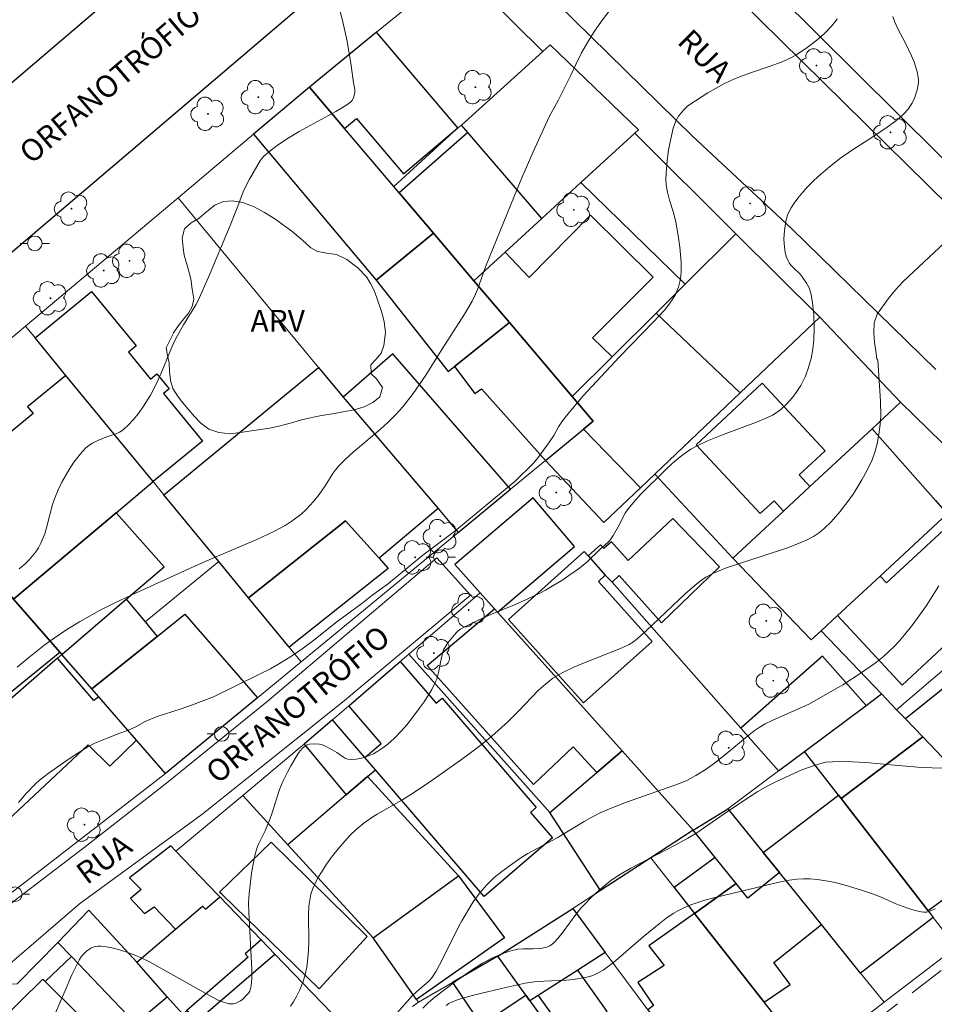
# Model space of a CAD drawing. Units: metres. Extents: x 278773 to 279289, y 1671008 to 1671574.
# Drawn here: x 279086 to 279148, y 1671126 to 1671193 of the extents above; entities that cross this region are included whole.
import ezdxf

# ---------------------------------------------------------------- set-up
doc = ezdxf.new("R2010")
doc.units = ezdxf.units.M
doc.header["$MEASUREMENT"] = 0
doc.linetypes.add('HIDDEN', pattern=[0.375, 0.25, -0.125])
for name, color, linetype, lineweight, true_color in [('Arvores_Isoladas', 7, 'Continuous', 18, 0x00ff33), ('Curvas_Intermediarias', 7, 'Continuous', 9, 0x783c14), ('Curvas_Mestras', 7, 'Continuous', 20, 0x783c14), ('Topon_Vegetacao', 7, 'Continuous', 9, 0x00ff33), ('Vegetacao', 7, 'Orla8', 9, 0x00ff33)]:
    doc.layers.add(name, color=color, linetype=linetype, lineweight=lineweight, true_color=true_color)
for name, color, linetype, lineweight in [('Cerca', 8, 'Cerca', 20), ('Edificacoes', 7, 'Continuous', 30), ('Muro_Grade', 8, 'Continuous', 20), ('Nao_Pavimentada_S_Mfio', 10, 'HIDDEN', 15), ('Pavimentacao_Asfaltica_Mfio', 10, 'Continuous', 30), ('Pavimentacao_Asfaltica_S_Mfio', 10, 'Continuous', 15), ('Pavimentacao_Nao_Asfaltica_S_Mfio', 10, 'Continuous', 15), ('Poste', 7, 'Continuous', 9), ('Topon_de_Vias', 7, 'Continuous', 9)]:
    doc.layers.add(name, color=color, linetype=linetype, lineweight=lineweight)
doc.styles.add('Arial', font='arial.ttf', dxfattribs={"height": 1.5})
doc.styles.get("Standard").update_dxf_attribs({"font": 'arial.ttf'})
doc.linetypes.add('Cerca', pattern='A,10,0,["X",Standard,S=1,R=0,X=0,Y=-0.5],0.1', length=10.1)
doc.linetypes.add('Orla8', pattern='A,6,-0.5,["V",Standard,S=1,R=0,X=-0.5,Y=-1],-0.5,6,-0.5,["V",Standard,S=1,R=0,X=-0.5,Y=-1],-0.5', length=14)

# ---------------------------------------------------------------- blocks, each defined once
blk = doc.blocks.new('Poste')
at = {"layer": 'Poste'}
for points in [[(-0.5, 0), (-1, 0)], [(0.5, 0), (1, 0)]]:
    blk.add_lwpolyline(points, dxfattribs=at)
blk.add_lwpolyline([(0, 0.5, 1), (0, -0.5, 1)], format="xyb", close=True, dxfattribs=at)
blk = doc.blocks.new('Arvore')
at = {"layer": 'Arvores_Isoladas'}
blk.add_lwpolyline([(-0.718, 0.493, 0.872324), (-0.722, -0.551, 0.862983), (0.284, -0.827, 0.900105), (0.89, 0.029, 0.863155), (0.262, 0.861, 0.882486)], format="xyb", close=True, dxfattribs=at)
blk.add_circle((0, 0), 0.0286, dxfattribs=at)

msp = doc.modelspace()

# ---------------------------------------------------------------- linework, layer by layer
at = {"layer": 'Cerca', "flags": 128}
msp.add_lwpolyline([(279126.182, 1671154.513), (279134.983, 1671144.523)], dxfattribs=at)
at = {"layer": 'Curvas_Intermediarias', "flags": 128}
for points, elevation in [([(279126.036, 1671193.63), (279125.463, 1671192.864), (279124.94, 1671192.097), (279124.486, 1671191.385), (279124.094, 1671190.686), (279123.696, 1671189.895), (279123.366, 1671189.158), (279122.52, 1671187.479), (279121.88, 1671186.32), (279120.78, 1671183.913), (279120.01, 1671182.134), (279119.266, 1671180.363), (279117.531, 1671176.063), (279116.978, 1671174.506), (279116.837, 1671174.187), (279116.601, 1671173.72), (279116.08, 1671172.833), (279114.535, 1671170.411), (279113.432, 1671168.646), (279112.569, 1671167.408), (279111.86, 1671166.483), (279111.372, 1671165.933), (279110.846, 1671165.417), (279110.359, 1671164.986), (279108.305, 1671163.242), (279107.804, 1671162.777), (279107.52, 1671162.488), (279107.258, 1671162.182), (279107.13, 1671162.009), (279106.557, 1671161.095), (279106.143, 1671160.492), (279105.759, 1671160.016), (279105.257, 1671159.465), (279104.897, 1671159.126), (279104.373, 1671158.73), (279103.813, 1671158.384), (279103.036, 1671157.973), (279101.885, 1671157.426), (279098.98, 1671156.181), (279097.494, 1671155.525), (279093.285, 1671153.62), (279092.12, 1671153.063), (279091.134, 1671152.563), (279089.768, 1671151.789), (279088.897, 1671151.257), (279087.951, 1671150.623), (279087.312, 1671150.164), (279086.282, 1671149.36), (279085.499, 1671148.694)], 107), ([(279085.631, 1671155.408), (279086.008, 1671155.74), (279086.312, 1671156.036), (279086.549, 1671156.294), (279086.767, 1671156.568), (279086.957, 1671156.855), (279087.12, 1671157.159), (279087.385, 1671157.796), (279087.531, 1671158.297), (279087.92, 1671159.808), (279088.082, 1671160.31), (279088.288, 1671160.815), (279088.55, 1671161.338), (279089.04, 1671162.2), (279089.374, 1671162.699), (279089.821, 1671163.279), (279090.148, 1671163.637), (279090.326, 1671163.797), (279090.648, 1671164.012), (279091.002, 1671164.185), (279091.549, 1671164.418), (279092.305, 1671164.677), (279092.483, 1671164.762), (279092.735, 1671164.926), (279093.08, 1671165.227), (279093.436, 1671165.605), (279093.781, 1671166.04), (279094.141, 1671166.544), (279094.609, 1671167.278), (279095.006, 1671168.031), (279095.339, 1671168.783), (279096.063, 1671170.568), (279096.345, 1671171.163), (279096.871, 1671172.095), (279097.718, 1671173.47), (279097.869, 1671173.763), (279098.575, 1671175.349), (279100.051, 1671178.879), (279100.538, 1671180.087), (279101, 1671181.304), (279101.372, 1671182.062), (279102.127, 1671183.361), (279102.37, 1671183.62), (279102.806, 1671184), (279103.267, 1671184.355), (279103.92, 1671184.796), (279104.778, 1671185.31), (279107.279, 1671186.671), (279107.974, 1671187.087), (279108.294, 1671187.319), (279108.374, 1671187.399), (279108.488, 1671187.608), (279108.575, 1671187.959), (279108.576, 1671188.184), (279108.497, 1671188.644), (279108.336, 1671189.814), (279108.054, 1671191.494), (279107.742, 1671192.901), (279107.573, 1671193.515)], 108), ([(279085.585, 1671139.432), (279086.112, 1671140.048), (279086.726, 1671140.699), (279087.024, 1671140.973), (279087.618, 1671141.419), (279088.684, 1671142.177), (279089.463, 1671142.701), (279090.321, 1671143.248), (279090.81, 1671143.489), (279091.271, 1671143.687), (279092.449, 1671144.151), (279092.966, 1671144.331), (279093.558, 1671144.597), (279094.237, 1671144.975), (279095.009, 1671145.296), (279096.717, 1671145.853), (279097.427, 1671146.1), (279098.91, 1671146.67), (279102.025, 1671148.18), (279102.81, 1671148.576), (279103.557, 1671149.01), (279104.318, 1671149.493), (279105.047, 1671149.994), (279105.776, 1671150.545), (279107.346, 1671151.784), (279109.053, 1671153.035), (279109.757, 1671153.586), (279110.898, 1671154.41), (279112.343, 1671155.624), (279113.24, 1671156.343), (279115.428, 1671157.984), (279119.546, 1671161.409), (279120.793, 1671162.648), (279121.198, 1671163.125), (279121.908, 1671164.104), (279122.183, 1671164.526), (279122.513, 1671165.127), (279122.797, 1671165.527), (279123.244, 1671166.111), (279123.716, 1671166.678), (279124.207, 1671167.235), (279126.695, 1671169.902), (279129.018, 1671172.305), (279129.75, 1671173.107), (279130.084, 1671173.511), (279130.337, 1671173.869), (279130.515, 1671174.179), (279130.661, 1671174.504), (279130.721, 1671174.671), (279130.813, 1671175.025), (279130.87, 1671175.392), (279130.901, 1671175.759), (279130.9, 1671176.374), (279130.816, 1671177.398), (279130.701, 1671178.21), (279130.54, 1671179.115), (279130.379, 1671179.775), (279130.1, 1671180.614), (279129.958, 1671181.155), (279129.868, 1671181.653), (279129.849, 1671182.033), (279129.864, 1671182.46), (279129.947, 1671183.332), (279130.041, 1671184.026), (279130.126, 1671184.483), (279130.363, 1671185.544), (279130.541, 1671186.049), (279130.715, 1671186.359), (279130.822, 1671186.505), (279131.062, 1671186.778), (279131.341, 1671187.036), (279131.502, 1671187.16), (279132.73, 1671187.954), (279133.285, 1671188.279), (279133.86, 1671188.592), (279134.449, 1671188.877), (279134.885, 1671189.057), (279135.772, 1671189.378), (279136.919, 1671189.751), (279137.8, 1671190.082), (279138.437, 1671190.37), (279138.806, 1671190.579), (279139.512, 1671191.052), (279140.179, 1671191.558), (279140.67, 1671191.999), (279141.184, 1671192.518), (279141.489, 1671192.89), (279141.567, 1671193.015)], 106), ([(279150.008, 1671178.731), (279146.057, 1671175.027), (279145.553, 1671174.488), (279145.06, 1671173.874), (279144.306, 1671172.815), (279144.088, 1671172.238), (279144.069, 1671171.538), (279144.131, 1671170.905), (279144.224, 1671170.291), (279144.274, 1671169.771), (279144.353, 1671169.669), (279144.535, 1671166.88), (279144.55, 1671165.842), (279144.514, 1671165.29), (279144.425, 1671164.619), (279144.295, 1671163.956), (279144.145, 1671163.4), (279143.954, 1671162.858), (279143.629, 1671162.148), (279143.263, 1671161.5), (279142.705, 1671160.597), (279142.307, 1671160.014), (279141.755, 1671159.301), (279141.156, 1671158.627), (279140.689, 1671158.166), (279140.351, 1671157.888), (279139.959, 1671157.632), (279139.508, 1671157.398), (279138.808, 1671157.091), (279138.178, 1671156.859), (279136.441, 1671156.283), (279135.097, 1671155.857), (279133.922, 1671155.46), (279133.114, 1671155.122), (279132.589, 1671154.843), (279132.206, 1671154.58), (279131.994, 1671154.414), (279131.177, 1671153.708), (279128.501, 1671151.179), (279127.913, 1671150.654), (279127.642, 1671150.434), (279127.352, 1671150.249), (279126.748, 1671149.97), (279124.376, 1671149.042), (279123.563, 1671148.69), (279122.8, 1671148.324), (279122.131, 1671147.93), (279121.617, 1671147.535), (279121.144, 1671147.112), (279119.762, 1671145.656), (279119.043, 1671144.962), (279117.953, 1671143.985), (279117.017, 1671143.219), (279115.87, 1671142.371), (279113.78, 1671140.901), (279112.607, 1671140.095), (279111.81, 1671139.589), (279110.123, 1671138.646), (279109.751, 1671138.419), (279109.195, 1671138.03), (279108.671, 1671137.599), (279108.275, 1671137.212), (279107.898, 1671136.803), (279107.351, 1671136.156), (279106.992, 1671135.696), (279106.651, 1671135.222), (279106.344, 1671134.752), (279106.066, 1671134.288), (279105.819, 1671133.808), (279105.713, 1671133.563), (279105.585, 1671133.171), (279105.497, 1671132.764), (279105.438, 1671132.354), (279105.409, 1671131.753), (279105.436, 1671129.89), (279105.423, 1671129.311), (279105.351, 1671128.591), (279105.294, 1671128.19), (279105.187, 1671127.676), (279105.047, 1671127.209), (279104.813, 1671126.634), (279104.615, 1671126.218), (279104.392, 1671125.817), (279104.184, 1671125.51)], 104), ([(279148.524, 1671154.25), (279147.672, 1671152.914), (279146.733, 1671151.604), (279146.18, 1671150.903), (279145.828, 1671150.5), (279145.461, 1671150.111), (279145.097, 1671149.754), (279144.736, 1671149.429), (279144.169, 1671148.971), (279143.221, 1671148.297), (279141.965, 1671147.478), (279139.624, 1671146.167), (279137.126, 1671145.056), (279136.656, 1671144.82), (279136.227, 1671144.572), (279135.904, 1671144.348), (279135.541, 1671144.067), (279133.841, 1671142.66), (279133.176, 1671142.133), (279132.534, 1671141.674), (279131.904, 1671141.276), (279131.287, 1671140.946), (279130.791, 1671140.738), (279127.163, 1671139.462), (279126.124, 1671139.063), (279125.415, 1671138.754), (279124.835, 1671138.457), (279124.278, 1671138.147), (279122.415, 1671137.02), (279121.044, 1671136.301), (279120.418, 1671135.957), (279120.006, 1671135.701), (279119.392, 1671135.28), (279118.637, 1671134.721), (279118.121, 1671134.302), (279117.613, 1671133.815), (279117.13, 1671133.274), (279116.788, 1671132.807), (279116.601, 1671132.525), (279115.902, 1671131.361), (279115.726, 1671131.036), (279114.579, 1671128.719), (279114.137, 1671127.916), (279113.849, 1671127.451), (279113.638, 1671127.223), (279112.795, 1671126.499), (279112.51, 1671126.224), (279111.3, 1671124.862)], 103), ([(279150.926, 1671141.715), (279147.346, 1671141.844), (279145.488, 1671141.984), (279143.537, 1671142.168), (279142.613, 1671142.226), (279141.695, 1671142.24), (279140.786, 1671142.193), (279140.6, 1671142.156), (279139.99, 1671141.964), (279139.143, 1671141.668), (279137.474, 1671140.892), (279136.826, 1671140.568), (279136.138, 1671140.185), (279135.43, 1671139.735), (279133.834, 1671138.666), (279131.893, 1671137.314), (279131.35, 1671137.001), (279130.445, 1671136.511), (279127.47, 1671134.955), (279126.743, 1671134.532), (279126.098, 1671134.099), (279125.674, 1671133.77), (279125.275, 1671133.432), (279124.771, 1671132.963), (279124.28, 1671132.47), (279124.046, 1671132.212), (279123.699, 1671131.784), (279122.826, 1671130.587), (279122.471, 1671130.149), (279122.217, 1671129.868), (279122.079, 1671129.747), (279121.931, 1671129.647), (279121.781, 1671129.578), (279121.62, 1671129.528), (279121.276, 1671129.47), (279120.764, 1671129.425), (279120.094, 1671129.447), (279119.738, 1671129.406), (279119.17, 1671129.275), (279118.586, 1671129.077), (279117.953, 1671128.801), (279117.305, 1671128.45), (279116.601, 1671127.994), (279115.501, 1671127.215), (279114.079, 1671126.147), (279113.613, 1671125.768), (279113.242, 1671125.379)], 102), ([(279148.296, 1671132.169), (279147.845, 1671131.982), (279147.674, 1671131.941), (279147.495, 1671131.933), (279147.319, 1671131.955), (279146.819, 1671132.083), (279146.324, 1671132.242), (279145.582, 1671132.521), (279144.587, 1671132.976), (279144.064, 1671133.181), (279143.243, 1671133.456), (279142.194, 1671133.77), (279141.443, 1671133.964), (279140.946, 1671134.067), (279140.208, 1671134.185), (279139.713, 1671134.225), (279139.259, 1671134.223), (279138.804, 1671134.188), (279138.128, 1671134.098), (279137.683, 1671134.01), (279133.31, 1671132.974), (279132.526, 1671132.759), (279131.555, 1671132.438), (279131.083, 1671132.244), (279130.716, 1671132.06), (279130.361, 1671131.85), (279129.855, 1671131.513), (279129.387, 1671131.151), (279128.296, 1671130.261), (279126.282, 1671128.493), (279125.563, 1671127.979), (279125.185, 1671127.762), (279124.989, 1671127.672), (279124.788, 1671127.596), (279124.37, 1671127.481), (279123.506, 1671127.333), (279123.058, 1671127.297), (279120.998, 1671127.2), (279120.69, 1671127.162), (279120.23, 1671127.081), (279119.002, 1671126.815), (279116.709, 1671126.277), (279115.659, 1671125.962), (279115.217, 1671125.795), (279115.012, 1671125.691), (279114.823, 1671125.568)], 101)]:
    msp.add_lwpolyline(points, dxfattribs=dict(at, elevation=elevation))
at = {"layer": 'Curvas_Mestras', "elevation": 105, "flags": 128}
msp.add_lwpolyline([(279145.374, 1671193.173), (279145.512, 1671192.792), (279145.763, 1671192.242), (279146.193, 1671191.436), (279146.655, 1671190.476), (279146.851, 1671190.01), (279147.042, 1671189.399), (279147.117, 1671189.015), (279147.131, 1671188.825), (279147.124, 1671188.637), (279147.04, 1671188.149), (279146.889, 1671187.666), (279146.791, 1671187.435), (279146.68, 1671187.216), (279146.427, 1671186.844), (279146.116, 1671186.505), (279145.777, 1671186.198), (279145.491, 1671185.968), (279144.89, 1671185.54), (279143.696, 1671184.749), (279142.607, 1671184.058), (279141.728, 1671183.446), (279140.897, 1671182.788), (279140.424, 1671182.379), (279139.966, 1671181.954), (279139.563, 1671181.549), (279139.213, 1671181.163), (279138.883, 1671180.76), (279138.619, 1671180.402), (279138.417, 1671180.088), (279138.246, 1671179.759), (279138.179, 1671179.589), (279138.062, 1671179.181), (279137.961, 1671178.544), (279137.925, 1671177.961), (279137.958, 1671177.402), (279138.013, 1671177.067), (279138.092, 1671176.764), (279138.207, 1671176.476), (279138.282, 1671176.344), (279138.41, 1671176.172), (279138.557, 1671176.012), (279139.029, 1671175.547), (279139.17, 1671175.38), (279139.478, 1671174.941), (279139.646, 1671174.627), (279139.775, 1671174.255), (279139.824, 1671174.04), (279139.893, 1671173.599), (279139.976, 1671172.79), (279139.997, 1671171.858), (279139.971, 1671171.076), (279139.902, 1671170.441), (279139.787, 1671169.785), (279139.619, 1671169.169), (279139.396, 1671168.583), (279139.073, 1671167.956), (279138.811, 1671167.531), (279138.519, 1671167.129), (279138.063, 1671166.617), (279137.722, 1671166.311), (279137.543, 1671166.173), (279137.145, 1671165.929), (279136.72, 1671165.721), (279136.051, 1671165.43), (279133.735, 1671164.568), (279132.701, 1671164.155), (279131.952, 1671163.8), (279131.569, 1671163.594), (279131.193, 1671163.347), (279130.824, 1671163.061), (279130.291, 1671162.605), (279129.823, 1671162.171), (279128.108, 1671160.477), (279127.633, 1671159.96), (279127.282, 1671159.524), (279127.068, 1671159.221), (279126.928, 1671158.97), (279126.674, 1671158.449), (279126.26, 1671157.693), (279126.021, 1671157.341), (279125.92, 1671157.228), (279125.33, 1671156.736), (279124.475, 1671155.892), (279123.941, 1671155.467), (279123.226, 1671154.951), (279122.73, 1671154.617), (279122.203, 1671154.29), (279121.627, 1671153.956), (279121.234, 1671153.748), (279120.379, 1671153.34), (279119.514, 1671152.953), (279117.939, 1671152.307), (279117.008, 1671151.902), (279116.102, 1671151.46), (279115.812, 1671151.295), (279115.706, 1671151.218), (279115.52, 1671151.029), (279114.95, 1671150.345), (279114.821, 1671150.165), (279114.649, 1671149.867), (279114.572, 1671149.624), (279114.488, 1671149.245), (279114.312, 1671148.319), (279114.185, 1671147.872), (279114.085, 1671147.634), (279113.847, 1671147.172), (279113.321, 1671146.315), (279113.064, 1671145.949), (279112.532, 1671145.248), (279112.141, 1671144.759), (279111.756, 1671144.314), (279111.279, 1671143.82), (279110.834, 1671143.434), (279110.504, 1671143.177), (279110.159, 1671142.944), (279109.868, 1671142.778), (279109.407, 1671142.579), (279109.062, 1671142.482), (279108.675, 1671142.4), (279108.292, 1671142.374), (279108.11, 1671142.397), (279107.952, 1671142.45), (279107.801, 1671142.534), (279107.363, 1671142.858), (279106.873, 1671143.139), (279106.527, 1671143.312), (279106.351, 1671143.378), (279106.172, 1671143.422), (279105.834, 1671143.453), (279105.486, 1671143.422), (279105.327, 1671143.374), (279105.189, 1671143.301), (279105.015, 1671143.157), (279104.858, 1671142.981), (279104.713, 1671142.783), (279104.198, 1671141.943), (279103.972, 1671141.519), (279103.665, 1671140.865), (279103.443, 1671140.32), (279103.246, 1671139.765), (279102.925, 1671138.724), (279102.793, 1671138.346), (279102.444, 1671137.5), (279101.978, 1671136.551), (279101.902, 1671136.355), (279101.771, 1671135.906), (279101.625, 1671135.213), (279101.521, 1671134.603), (279101.356, 1671133.212), (279101.312, 1671132.583), (279101.326, 1671131.945), (279101.531, 1671128.016), (279101.541, 1671127.489), (279101.52, 1671127.09), (279101.48, 1671126.81), (279101.396, 1671126.55), (279101.329, 1671126.438), (279101.21, 1671126.289), (279100.92, 1671126.005), (279100.758, 1671125.883), (279100.589, 1671125.782), (279100.419, 1671125.707), (279100.282, 1671125.676), (279100.134, 1671125.67), (279099.979, 1671125.685), (279099.823, 1671125.716), (279099.527, 1671125.807), (279099.285, 1671125.906), (279098.813, 1671126.147), (279094.539, 1671128.544), (279094.03, 1671128.791), (279093.488, 1671129.025), (279092.868, 1671129.25), (279092.427, 1671129.389), (279091.979, 1671129.499), (279091.596, 1671129.574), (279091.206, 1671129.619), (279091.017, 1671129.617), (279090.835, 1671129.591), (279090.682, 1671129.545), (279090.53, 1671129.476), (279090.244, 1671129.287), (279090.003, 1671129.056), (279089.871, 1671128.884), (279089.754, 1671128.697), (279089.243, 1671127.648), (279088.701, 1671126.428), (279088.122, 1671125.052)], dxfattribs=at)
at = {"layer": 'Edificacoes', "flags": 128}
for points in [[(279105.477, 1671188.339), (279107.887, 1671185.505), (279108.703, 1671186.199), (279111.924, 1671182.42), (279115.621, 1671185.563), (279110.067, 1671192.095)], [(279124.048, 1671181.815), (279121.378, 1671179.364), (279116.314, 1671185.232), (279115.873, 1671185.743), (279121.438, 1671190.771), (279121.945, 1671191.229), (279127.98, 1671185.425), (279127.727, 1671185.193)], [(279111.243, 1671181.559), (279107.887, 1671185.505), (279105.477, 1671188.339), (279101.658, 1671185.126), (279110.055, 1671175.147), (279113.957, 1671178.368), (279111.618, 1671181.118)], [(279116.314, 1671185.232), (279111.618, 1671181.118), (279113.957, 1671178.368), (279116.734, 1671175.101), (279118.865, 1671177.057), (279121.378, 1671179.364)], [(279134.641, 1671178.324), (279127.727, 1671185.193), (279124.048, 1671181.815), (279131.177, 1671174.878)], [(279119.152, 1671172.258), (279123.456, 1671167.196), (279126.174, 1671169.9), (279124.829, 1671171.202), (279128.982, 1671175.362), (279124.699, 1671179.584), (279120.508, 1671175.333), (279118.865, 1671177.057), (279116.734, 1671175.101)], [(279110.055, 1671175.147), (279114.957, 1671168.907), (279115.396, 1671169.257), (279119.152, 1671172.258), (279116.734, 1671175.101), (279113.957, 1671178.368)], [(279094.786, 1671161.375), (279088.832, 1671168.63), (279086.722, 1671171.201), (279090.581, 1671174.368), (279093.63, 1671170.654), (279093.103, 1671170.222), (279094.615, 1671168.379), (279095.055, 1671168.74), (279095.897, 1671167.714), (279095.503, 1671167.391), (279098.165, 1671164.148)], [(279134.939, 1671167.44), (279129.189, 1671172.899), (279126.174, 1671169.9), (279123.456, 1671167.196), (279124.889, 1671165.511), (279124.222, 1671164.961), (279128.12, 1671160.952), (279129.103, 1671161.887)], [(279121.628, 1671162.823), (279124.222, 1671164.961), (279124.889, 1671165.511), (279123.456, 1671167.196), (279119.152, 1671172.258), (279115.396, 1671169.257), (279116.798, 1671167.406), (279117.253, 1671167.719)], [(279119.24, 1671160.856), (279111.176, 1671170.107), (279107.788, 1671167.154), (279114.273, 1671159.537), (279115.66, 1671157.907)], [(279092.26, 1671159.246), (279094.786, 1671161.375), (279088.832, 1671168.63), (279086.212, 1671166.48), (279086.584, 1671166.026), (279081.775, 1671162.079), (279082.893, 1671160.717), (279080.524, 1671158.773), (279085.006, 1671153.628), (279085.255, 1671153.342)], [(279095.53, 1671160.47), (279106.106, 1671169.184), (279107.788, 1671167.154), (279114.273, 1671159.537), (279110.241, 1671156.143), (279107.943, 1671158.685), (279101.325, 1671153.423), (279099.275, 1671155.916)], [(279137.906, 1671159.367), (279139.704, 1671161.037), (279138.963, 1671161.835), (279140.739, 1671163.485), (279136.45, 1671168.102), (279131.929, 1671163.902), (279136.307, 1671159.188), (279137.255, 1671160.068)], [(279137.906, 1671159.367), (279139.704, 1671161.037), (279143.953, 1671164.984), (279148.287, 1671160.093), (279149.098, 1671159.178), (279144.504, 1671154.924), (279141.599, 1671152.233), (279140.468, 1671151.186), (279139.784, 1671150.552), (279134.43, 1671156.138)], [(279118.331, 1671152.45), (279123.616, 1671156.946), (279120.789, 1671160.269), (279115.417, 1671155.7), (279117.148, 1671153.769), (279118.126, 1671152.68)], [(279088.413, 1671149.717), (279088.547, 1671149.563), (279092.957, 1671153.337), (279095.537, 1671155.545), (279092.26, 1671159.246), (279085.255, 1671153.342)], [(279107.943, 1671158.685), (279110.241, 1671156.143), (279110.876, 1671155.441), (279104.097, 1671150.052), (279101.325, 1671153.423)], [(279124.531, 1671156.296), (279125.715, 1671154.974), (279126.182, 1671154.513), (279126.669, 1671154.95), (279129.566, 1671151.716), (279133.529, 1671155.552), (279130.32, 1671158.857), (279127.28, 1671155.986), (279126.135, 1671157.265), (279125.621, 1671156.805), (279125.39, 1671157.064)], [(279141.599, 1671152.233), (279144.504, 1671154.924), (279144.941, 1671154.451), (279149.156, 1671158.354), (279153.357, 1671153.817), (279149.277, 1671150.039), (279149.054, 1671150.28), (279146.015, 1671147.465)], [(279124.214, 1671146.249), (279119.1, 1671151.958), (279124.269, 1671156.589), (279124.531, 1671156.296), (279125.715, 1671154.974), (279125.239, 1671154.548), (279128.907, 1671150.454)], [(279088.413, 1671149.717), (279085.255, 1671153.342), (279085.006, 1671153.628), (279084.349, 1671153.056), (279083.033, 1671154.568), (279081.391, 1671153.138), (279080.124, 1671154.593), (279075.847, 1671150.868), (279081.28, 1671143.938)], [(279092.957, 1671153.337), (279094.246, 1671151.792), (279095.079, 1671150.792), (279090.604, 1671147.202), (279088.547, 1671149.563)], [(279125.129, 1671141.489), (279123.513, 1671143.239), (279120.794, 1671140.673), (279113.542, 1671148.798), (279118.126, 1671152.68), (279118.331, 1671152.45), (279126.857, 1671142.961)], [(279095.645, 1671141.414), (279093.661, 1671143.692), (279091.081, 1671146.653), (279090.604, 1671147.202), (279095.079, 1671150.792), (279096.965, 1671152.305), (279101.934, 1671146.597)], [(279078.985, 1671145.846), (279076.366, 1671143.435), (279082.981, 1671136.501), (279090.352, 1671143.38), (279091.822, 1671141.918), (279093.661, 1671143.692), (279091.081, 1671146.653), (279090.748, 1671146.402), (279088.252, 1671149.307), (279081.07, 1671143.068)], [(279111.696, 1671149.085), (279114.146, 1671146.234), (279114.55, 1671146.581), (279120.986, 1671139.092), (279120.606, 1671138.765), (279122.103, 1671137.023), (279117.436, 1671133.013), (279109.992, 1671141.675), (279109.273, 1671142.511), (279110.386, 1671143.468), (279108.166, 1671146.051)], [(279143.542, 1671146.075), (279140.564, 1671149.449), (279134.983, 1671144.523), (279137.562, 1671141.6), (279139.335, 1671142.927)], [(279153.47, 1671142.258), (279152.746, 1671143.091), (279155.036, 1671144.996), (279151.565, 1671149.448), (279146.242, 1671145.154), (279147.418, 1671143.925), (279151.061, 1671140.12)], [(279144.602, 1671146.867), (279145.637, 1671145.786), (279146.242, 1671145.154), (279147.418, 1671143.925), (279141.836, 1671139.703), (279141.657, 1671139.934), (279139.335, 1671142.927), (279143.542, 1671146.075)], [(279105.11, 1671143.426), (279107.985, 1671139.954), (279109.453, 1671141.213), (279109.992, 1671141.675), (279109.273, 1671142.511), (279107.05, 1671145.093)], [(279141.836, 1671139.703), (279147.418, 1671143.925), (279151.061, 1671140.12), (279154.257, 1671136.781), (279147.794, 1671132.023)], [(279128.822, 1671135.667), (279125.395, 1671133.431), (279121.914, 1671138.751), (279125.129, 1671141.489), (279126.857, 1671142.961), (279131.714, 1671137.555)], [(279115.685, 1671134.429), (279109.453, 1671141.213), (279107.985, 1671139.954), (279104.008, 1671136.557), (279109.836, 1671130.179)], [(279136.509, 1671136.021), (279141.657, 1671139.934), (279141.836, 1671139.703), (279147.794, 1671132.023), (279148.137, 1671131.582), (279143.173, 1671127.776), (279140.487, 1671131.099), (279137.62, 1671134.646), (279136.509, 1671136.021)], [(279134.095, 1671139.006), (279136.509, 1671136.021), (279137.62, 1671134.646), (279135.47, 1671132.908), (279134.658, 1671133.912), (279133.229, 1671135.681), (279131.714, 1671137.555)], [(279096, 1671136.476), (279093.175, 1671134.283), (279093.972, 1671133.501), (279093.249, 1671132.874), (279094.193, 1671131.844), (279094.866, 1671132.313), (279096.324, 1671130.778), (279098.176, 1671132.355), (279098.382, 1671132.152), (279099.357, 1671132.987), (279099.177, 1671133.173), (279096.347, 1671136.112)], [(279106.155, 1671126.713), (279099.504, 1671133.14), (279099.324, 1671133.314), (279102.859, 1671136.737), (279109.426, 1671130.288)], [(279131.819, 1671131.847), (279134.658, 1671133.912), (279133.229, 1671135.681), (279130.424, 1671133.625)], [(279109.836, 1671130.179), (279115.685, 1671134.429), (279118.827, 1671130.178), (279112.803, 1671125.978)], [(279136.569, 1671125.793), (279138.356, 1671126.998), (279137.227, 1671128.5), (279140.487, 1671131.099), (279137.62, 1671134.646), (279135.47, 1671132.908), (279134.658, 1671133.912), (279131.819, 1671131.847)], [(279102.19, 1671130.045), (279101.078, 1671129.096), (279101.283, 1671128.875), (279097.093, 1671125.218), (279096.814, 1671124.974), (279095.758, 1671126.165), (279093.672, 1671128.518), (279096.324, 1671130.778), (279098.176, 1671132.355), (279098.382, 1671132.152), (279099.357, 1671132.987)], [(279125.715, 1671129.182), (279123.828, 1671127.975), (279121.118, 1671126.243), (279120.556, 1671125.883), (279120.271, 1671126.277), (279118.355, 1671128.93), (279123.483, 1671132.183)], [(279136.569, 1671125.793), (279131.819, 1671131.847), (279128.701, 1671129.641), (279129.739, 1671128.291), (279127.933, 1671127.14), (279129.006, 1671125.565), (279128.619, 1671125.277), (279134.261, 1671117.691), (279139.666, 1671121.845)], [(279089.201, 1671128.913), (279087.414, 1671127.211), (279091.861, 1671122.809), (279093.549, 1671124.376)], [(279097.093, 1671125.218), (279097.763, 1671124.471), (279103.123, 1671129.076), (279107.63, 1671124.397), (279102.534, 1671119.896), (279103.734, 1671118.578), (279101.125, 1671116.421), (279100.161, 1671117.446), (279098.721, 1671118.978), (279099.484, 1671119.632), (279094.34, 1671124.966), (279095.758, 1671126.165), (279096.814, 1671124.974)], [(279115.256, 1671127.137), (279117.229, 1671124.235), (279120.271, 1671126.277), (279118.355, 1671128.93)], [(279121.118, 1671126.243), (279123.462, 1671122.958), (279125.339, 1671124.297), (279125.111, 1671124.617), (279125.849, 1671125.143), (279123.828, 1671127.975)], [(279091.861, 1671122.809), (279087.414, 1671127.211), (279087.256, 1671127.367), (279082.534, 1671122.727), (279086.84, 1671118.147), (279091.528, 1671122.5)], [(279123.685, 1671121.552), (279123.545, 1671121.451), (279118.702, 1671118.032), (279115.021, 1671122.754), (279117.229, 1671124.235), (279120.271, 1671126.277), (279120.556, 1671125.883)]]:
    msp.add_lwpolyline(points, close=True, dxfattribs=at)
at = {"layer": 'Muro_Grade', "flags": 128}
for points in [[(279175.209, 1671247.893), (279166.693, 1671240.492), (279164.457, 1671238.548), (279150.566, 1671226.521), (279126.513, 1671205.579), (279148.419, 1671183.823), (279149.456, 1671182.819), (279150.506, 1671181.802), (279169.309, 1671163.591), (279198.991, 1671134.354)], [(279121.438, 1671190.771), (279115.576, 1671196.602), (279110.067, 1671192.095), (279105.477, 1671188.339)], [(279121.438, 1671190.771), (279121.945, 1671191.229), (279127.98, 1671185.425), (279127.727, 1671185.193)], [(279121.438, 1671190.771), (279115.873, 1671185.743), (279115.621, 1671185.563), (279112.042, 1671182.281), (279111.243, 1671181.559)], [(279096.495, 1671180.782), (279101.658, 1671185.126), (279105.477, 1671188.339)], [(279105.477, 1671188.339), (279107.887, 1671185.505), (279111.243, 1671181.559)], [(279127.727, 1671185.193), (279124.048, 1671181.815), (279121.378, 1671179.364), (279118.865, 1671177.057), (279116.734, 1671175.101)], [(279127.727, 1671185.193), (279134.641, 1671178.324)], [(279111.243, 1671181.559), (279111.618, 1671181.118), (279113.957, 1671178.368), (279116.734, 1671175.101)], [(279096.495, 1671180.782), (279086.062, 1671172.005)], [(279115.66, 1671157.907), (279114.273, 1671159.537), (279107.788, 1671167.154), (279106.106, 1671169.184), (279096.495, 1671180.782)], [(279123.456, 1671167.196), (279126.174, 1671169.9), (279129.189, 1671172.899), (279131.177, 1671174.878), (279134.641, 1671178.324)], [(279134.641, 1671178.324), (279140.383, 1671172.619)], [(279123.456, 1671167.196), (279119.152, 1671172.258), (279116.734, 1671175.101)], [(279140.383, 1671172.619), (279134.939, 1671167.44), (279129.103, 1671161.887)], [(279145.908, 1671166.8), (279140.383, 1671172.619)], [(279086.062, 1671172.005), (279083.611, 1671169.943), (279076.274, 1671163.653), (279080.524, 1671158.773), (279085.006, 1671153.628), (279085.255, 1671153.342), (279088.413, 1671149.717), (279088.547, 1671149.563)], [(279099.275, 1671155.916), (279095.53, 1671160.47), (279094.786, 1671161.375), (279088.832, 1671168.63), (279086.722, 1671171.201), (279086.062, 1671172.005)], [(279123.456, 1671167.196), (279124.889, 1671165.511), (279124.222, 1671164.961), (279121.628, 1671162.823)], [(279134.43, 1671156.138), (279137.906, 1671159.367), (279139.704, 1671161.037), (279143.953, 1671164.984), (279145.908, 1671166.8)], [(279145.908, 1671166.8), (279150.646, 1671162.178), (279151.47, 1671161.375)], [(279115.66, 1671157.907), (279119.24, 1671160.856), (279121.628, 1671162.823)], [(279129.103, 1671161.887), (279128.12, 1671160.952), (279125.622, 1671158.576), (279121.628, 1671162.823)], [(279134.43, 1671156.138), (279129.103, 1671161.887)], [(279151.47, 1671161.375), (279149.098, 1671159.178), (279144.504, 1671154.924), (279141.599, 1671152.233), (279140.468, 1671151.186)], [(279088.547, 1671149.563), (279088.252, 1671149.307), (279081.07, 1671143.068), (279078.985, 1671145.846), (279073.719, 1671152.86), (279069.69, 1671158.228), (279068.96, 1671157.617), (279066.093, 1671155.219), (279064.975, 1671154.284)], [(279104.917, 1671149.055), (279115.66, 1671157.907)], [(279094.246, 1671151.792), (279099.275, 1671155.916)], [(279104.917, 1671149.055), (279104.097, 1671150.052), (279101.325, 1671153.423), (279099.275, 1671155.916)], [(279140.468, 1671151.186), (279139.784, 1671150.552), (279134.43, 1671156.138)], [(279157.27, 1671155.718), (279145.637, 1671145.786)], [(279131.714, 1671137.555), (279126.857, 1671142.961), (279118.331, 1671152.45), (279118.126, 1671152.68), (279117.148, 1671153.769), (279112.284, 1671149.59)], [(279144.602, 1671146.867), (279140.468, 1671151.186)], [(279095.645, 1671141.414), (279093.661, 1671143.692), (279091.081, 1671146.653), (279090.604, 1671147.202), (279088.547, 1671149.563)], [(279095.645, 1671141.414), (279101.934, 1671146.597), (279104.917, 1671149.055)], [(279112.284, 1671149.59), (279111.696, 1671149.085), (279108.166, 1671146.051), (279107.05, 1671145.093), (279105.11, 1671143.426), (279104.789, 1671143.149), (279100.926, 1671139.929)], [(279125.395, 1671133.431), (279121.914, 1671138.751), (279112.284, 1671149.59)], [(279139.335, 1671142.927), (279143.542, 1671146.075), (279144.602, 1671146.867)], [(279145.637, 1671145.786), (279144.602, 1671146.867)], [(279145.637, 1671145.786), (279146.242, 1671145.154), (279147.418, 1671143.925), (279151.061, 1671140.12)], [(279134.095, 1671139.006), (279137.562, 1671141.6), (279139.335, 1671142.927)], [(279149.706, 1671129.559), (279148.137, 1671131.582), (279147.794, 1671132.023), (279141.836, 1671139.703), (279141.657, 1671139.934), (279139.335, 1671142.927)], [(279095.645, 1671141.414), (279085.156, 1671133.301)], [(279100.926, 1671139.929), (279096.347, 1671136.112), (279099.177, 1671133.173), (279099.357, 1671132.987), (279102.19, 1671130.045), (279103.123, 1671129.076), (279107.63, 1671124.397), (279109.023, 1671122.95)], [(279100.926, 1671139.929), (279104.008, 1671136.557), (279109.836, 1671130.179), (279112.803, 1671125.978), (279112.934, 1671125.793)], [(279134.095, 1671139.006), (279131.714, 1671137.555)], [(279134.095, 1671139.006), (279136.509, 1671136.021), (279137.62, 1671134.646), (279140.487, 1671131.099), (279143.173, 1671127.776), (279144.787, 1671125.779)], [(279131.714, 1671137.555), (279128.822, 1671135.667)], [(279128.822, 1671135.667), (279125.395, 1671133.431)], [(279128.822, 1671135.667), (279130.424, 1671133.625), (279131.819, 1671131.847), (279136.569, 1671125.793), (279139.666, 1671121.845)], [(279125.395, 1671133.431), (279123.483, 1671132.183)], [(279093.672, 1671128.518), (279090.398, 1671132.089), (279088.278, 1671129.875)], [(279123.483, 1671132.183), (279118.355, 1671128.93)], [(279123.483, 1671132.183), (279125.715, 1671129.182), (279128.619, 1671125.277), (279134.261, 1671117.691)], [(279081.216, 1671124.129), (279083.947, 1671126.999), (279085.486, 1671127.037), (279088.278, 1671129.875)], [(279088.278, 1671129.875), (279089.201, 1671128.913), (279093.549, 1671124.376)], [(279144.787, 1671125.779), (279149.706, 1671129.559)], [(279118.355, 1671128.93), (279115.256, 1671127.137), (279112.934, 1671125.793)], [(279129.066, 1671114.103), (279128.141, 1671115.383), (279127.811, 1671115.84), (279124.669, 1671120.189), (279123.685, 1671121.552), (279120.556, 1671125.883), (279120.271, 1671126.277), (279118.355, 1671128.93)], [(279112.934, 1671125.793), (279112.534, 1671125.503)], [(279139.666, 1671121.845), (279144.787, 1671125.779)]]:
    msp.add_lwpolyline(points, dxfattribs=at)
at = {"layer": 'Nao_Pavimentada_S_Mfio', "ltscale": 10, "flags": 128}
msp.add_lwpolyline([(279172.433, 1671145.364), (279172.102, 1671145.32), (279171.554, 1671145.006), (279169.693, 1671143.342), (279167.302, 1671141.23), (279159.734, 1671133.607), (279152.436, 1671126.84), (279146.751, 1671121.852), (279140.604, 1671116.74), (279128.891, 1671108.743), (279121.682, 1671103.564), (279117.05, 1671099.897), (279116.751, 1671099.933), (279115.178, 1671100.973), (279114.156, 1671102.276), (279124.956, 1671110.549), (279134.871, 1671117.471), (279144.889, 1671125.07), (279152.806, 1671131.07), (279157.282, 1671134.798), (279163.924, 1671141.109), (279168.871, 1671146.067), (279169.398, 1671147.059), (279169.529, 1671147.635), (279169.549, 1671148.089)], dxfattribs=at)
at = {"layer": 'Pavimentacao_Asfaltica_Mfio', "flags": 128}
for points in [[(279271.564, 1671347.439), (279264.462, 1671341.347), (279243.904, 1671323.986), (279225.238, 1671308.072), (279220.323, 1671303.983), (279202.139, 1671288.467), (279177.468, 1671267.27), (279158.788, 1671251.295), (279147.763, 1671241.849), (279132.018, 1671228.436), (279112.276, 1671211.763), (279091.963, 1671194.487), (279065.175, 1671171.641), (279062.459, 1671169.338)], [(279227.792, 1671298.401), (279214.474, 1671286.902), (279192.254, 1671268.03), (279173.898, 1671252.587), (279159.262, 1671240.149), (279144.373, 1671227.492), (279122.556, 1671208.895), (279122.238, 1671207.871), (279122.266, 1671207.237), (279122.67, 1671206.411), (279122.941, 1671206.084), (279137.729, 1671191.518), (279157.766, 1671171.789), (279170.22, 1671159.538), (279195.344, 1671133.658), (279196.216, 1671132.65), (279196.733, 1671131.899), (279197.101, 1671131.139), (279197.425, 1671130.257), (279197.702, 1671129.263), (279197.698, 1671128.355), (279197.445, 1671127.329)], [(279116.659, 1671199.725), (279115.827, 1671200.538), (279115.135, 1671200.943), (279114.534, 1671201.088), (279113.857, 1671201.111), (279113.477, 1671201.032), (279113.053, 1671200.837), (279093.699, 1671184.324), (279068.549, 1671162.986), (279047.447, 1671144.823), (279046.534, 1671143.929), (279046.222, 1671143.244), (279046.157, 1671142.526)]]:
    msp.add_lwpolyline(points, dxfattribs=at)
at = {"layer": 'Pavimentacao_Asfaltica_S_Mfio', "flags": 128}
msp.add_lwpolyline([(279148.312, 1671169.048), (279138.441, 1671178.687), (279131.68, 1671184.998), (279116.659, 1671199.725)], dxfattribs=at)
at = {"layer": 'Pavimentacao_Nao_Asfaltica_S_Mfio', "flags": 128}
msp.add_lwpolyline([(279071.176, 1671116.076), (279072.282, 1671117.151), (279080.684, 1671124.73), (279089.765, 1671132.515), (279098.117, 1671138.617), (279107.747, 1671146.304), (279116.49, 1671153.612), (279114.196, 1671156.157), (279102.564, 1671146.316), (279095.729, 1671140.789), (279090.156, 1671136.441), (279085.153, 1671132.598), (279077.06, 1671125.376), (279070.159, 1671119.211), (279068.822, 1671118.502)], dxfattribs=at)
at = {"layer": 'Vegetacao', "flags": 128}
msp.add_lwpolyline([(279096.184, 1671171.531), (279096.193, 1671171.54), (279096.492, 1671171.985), (279096.807, 1671172.402), (279097.202, 1671172.891), (279097.47, 1671173.337), (279097.572, 1671173.854), (279097.472, 1671174.529), (279097.362, 1671175.238), (279097.134, 1671176.076), (279096.924, 1671176.846), (279096.846, 1671177.36), (279096.779, 1671178.044), (279096.947, 1671178.661), (279097.396, 1671179.061), (279097.947, 1671179.384), (279098.47, 1671179.832), (279099.015, 1671180.271), (279099.595, 1671180.524), (279100.202, 1671180.567), (279100.929, 1671180.457), (279101.708, 1671180.155), (279102.416, 1671179.778), (279103.108, 1671179.343), (279103.869, 1671178.799), (279104.281, 1671178.49), (279105.011, 1671177.872), (279105.579, 1671177.349), (279106.043, 1671177.103), (279106.667, 1671176.985), (279107.34, 1671176.903), (279108.042, 1671176.568), (279108.794, 1671175.99), (279109.377, 1671175.366), (279109.658, 1671174.925), (279109.901, 1671174.448), (279110.101, 1671173.93), (279110.411, 1671173), (279110.599, 1671172.311), (279110.674, 1671171.564), (279110.572, 1671170.688), (279110.386, 1671170.157), (279110.021, 1671169.734), (279109.673, 1671169.362), (279109.704, 1671168.749), (279110.076, 1671168.413), (279110.481, 1671167.813), (279110.292, 1671167.175), (279109.815, 1671166.796), (279109.223, 1671166.482), (279108.547, 1671166.289), (279107.796, 1671166.15), (279107.061, 1671166.021), (279106.307, 1671165.904), (279105.434, 1671165.716), (279104.945, 1671165.592), (279104.418, 1671165.444), (279103.907, 1671165.306), (279103.393, 1671165.17), (279102.754, 1671165.036), (279101.832, 1671164.885), (279100.913, 1671164.749), (279100.059, 1671164.652), (279099.289, 1671164.732), (279098.6, 1671164.969), (279098.057, 1671165.371), (279097.589, 1671165.845), (279097.177, 1671166.318), (279096.818, 1671166.763), (279096.453, 1671167.239), (279096.147, 1671167.747), (279095.978, 1671168.295), (279095.909, 1671168.903), (279095.884, 1671169.486), (279095.765, 1671170.004), (279095.693, 1671170.512), (279095.904, 1671170.982)], close=True, dxfattribs=at)

# ---------------------------------------------------------------- block references
at = {"layer": 'Arvores_Isoladas'}
for p in [(279140.157, 1671189.823), (279116.83, 1671188.34), (279101.982, 1671187.656), (279098.541, 1671186.518), (279145.224, 1671185.256), (279135.622, 1671180.391), (279089.207, 1671180.037), (279123.566, 1671179.959), (279093.18, 1671176.471), (279091.413, 1671175.807), (279087.766, 1671173.91), (279122.361, 1671160.637), (279114.429, 1671157.647), (279112.711, 1671156.2), (279116.37, 1671152.594), (279136.72, 1671151.857), (279113.993, 1671149.656), (279137.202, 1671147.771), (279134.154, 1671143.173), (279090.097, 1671137.925)]:
    msp.add_blockref('Arvore', p, dxfattribs=at)
at = {"layer": 'Poste'}
for p in [(279086.702, 1671177.662), (279114.469, 1671156.218), (279099.482, 1671144.125), (279085.34, 1671133.167)]:
    msp.add_blockref('Poste', p, dxfattribs=at)

# ---------------------------------------------------------------- texts
at = {"layer": 'Topon_de_Vias', "style": 'Arial'}
for s, rotation, p in [('ORFANOTRÓFIO', 40.46869, (279086.457, 1671183.019)), ('RUA', 315.13643, (279130.564, 1671191.379)), ('ORFANOTRÓFIO', 39.51629, (279099.192, 1671140.646)), ('RUA', 36.77073, (279090.263, 1671133.776))]:
    msp.add_text(s, height=1.5, rotation=rotation, dxfattribs=at).set_placement(p)
at = {"layer": 'Topon_Vegetacao', "style": 'Arial'}
msp.add_text('ARV', height=1.5, dxfattribs=at).set_placement((279101.451, 1671171.616))

doc.saveas('drawing.dxf')
